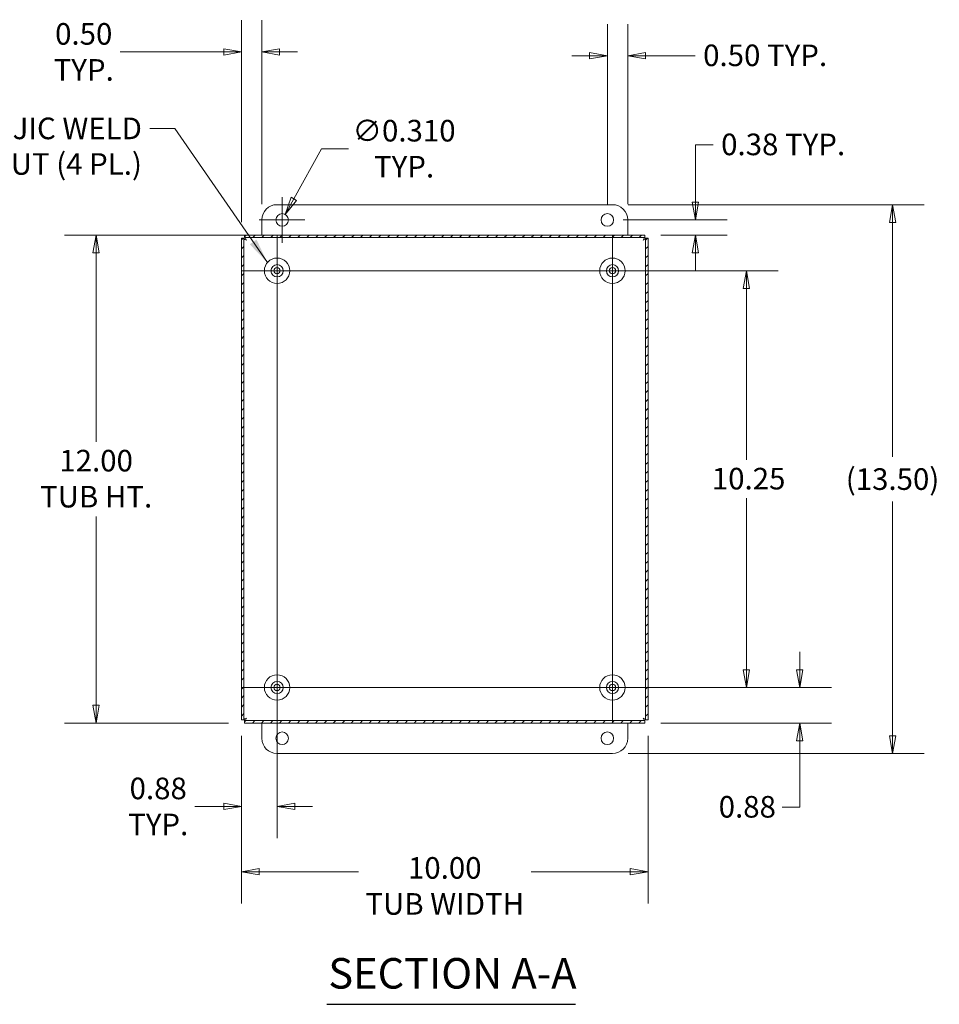
# Model space of a CAD drawing. Units: inches. Extents: x 4.3 to 100.6, y 2 to 61.8.
# Drawn here: x 70.3 to 92.9, y 26.4 to 50.6 of the extents above; entities that cross this region are included whole.
import ezdxf

# ---------------------------------------------------------------- set-up
doc = ezdxf.new("R2010")
doc.units = ezdxf.units.IN
doc.header["$LTSCALE"] = 6.25
doc.header["$MEASUREMENT"] = 0
doc.layers.get('0').update_dxf_attribs({"lineweight": 0})
for name, color, linetype, lineweight in [('Center Mark (ANSI)', 7, 'Continuous', 5), ('Centerline (ANSI)', 7, 'Continuous', 5), ('Dimension (ANSI)', 7, 'Continuous', 5), ('Hatch (ANSI)', 7, 'Continuous', 5), ('Symbol (ANSI)', 7, 'Continuous', 5), ('Visible (ANSI)', 7, 'Continuous', 5)]:
    doc.layers.add(name, color=color, linetype=linetype, lineweight=lineweight)
doc.styles.add('ROMANS', font='tahoma.ttf')
doc.styles.add('Text Style168', font='tahoma.ttf')
doc.dimstyles.new('Default (ANSI)', dxfattribs={"dimscale": 6.25, "dimtxt": 0.085, "dimasz": 0.07, "dimexe": 0.125, "dimexo": 0.0625, "dimgap": 0.031496, "dimtad": 0, "dimtih": 1, "dimtoh": 1, "dimrnd": 1e-08, "dimzin": 0, "dimdsep": 46, "dimtxsty": 'ROMANS', "dimblk": 'Filled-1', "dimcen": 0.09, "dimdle": 0.393701, "dimclrd": 256, "dimclre": 256, "dimclrt": 256, "dimadec": 0, "dimazin": 0, "dimtfac": 0.764706, "dimtofl": 0, "dimtmove": 0, "dimatfit": 3, "dimfxl": 1, "dimtolj": 1, "dimtzin": 0, "dimlwd": -1, "dimlwe": -1, "dimarcsym": 0})
doc.dimstyles.new('Default (ANSI)$7', dxfattribs={"dimscale": 6.25, "dimtxt": 0.085, "dimasz": 0.098425, "dimexe": 0.125, "dimexo": 0.0625, "dimgap": 0.031496, "dimtad": 0, "dimtih": 1, "dimtoh": 1, "dimrnd": 1e-08, "dimzin": 0, "dimdsep": 46, "dimtxsty": 'ROMANS', "dimblk": 'Filled-1', "dimcen": 0.09, "dimdle": 0.393701, "dimclrd": 256, "dimclre": 256, "dimclrt": 256, "dimadec": 0, "dimazin": 0, "dimtfac": 0.764706, "dimtofl": 0, "dimtmove": 0, "dimatfit": 3, "dimfxl": 1, "dimtolj": 1, "dimtzin": 0, "dimlwd": -1, "dimlwe": -1, "dimarcsym": 0})

# ---------------------------------------------------------------- blocks, each defined once
blk = doc.blocks.new('Filled-1')
at = {"color": 0}
for p, q in [((0, 0), (-1, 0.179)), ((-1, 0.179), (-1, -0.179)), ((-1, 0), (0, 0)), ((-1, -0.179), (0, 0))]:
    blk.add_line(p, q, dxfattribs=at)
at = {"color": 0, "flags": 128}
blk.add_lwpolyline([(-1, -0.179), (0, 0), (-1, 0.179), (-1, -0.179)], dxfattribs=at)
at = {"color": 0}
blk.add_solid([(-1, -0.179), (0, 0), (-1, 0.179), (-1, -0.179)], dxfattribs=at)
blk = doc.blocks.new('*D6')
at = {"layer": 'Defpoints', "color": 0, "transparency": 16777216}
for p in [(76.213, 45.335), (72.137, 33.335), (75.788, 33.335)]:
    blk.add_point(p, dxfattribs=at)
at = {"layer": 'Dimension (ANSI)', "transparency": 16777216}
for p, q in [((75.822, 45.335), (71.356, 45.335)), ((72.137, 44.898), (72.137, 40.251)), ((72.137, 33.773), (72.137, 38.419)), ((75.397, 33.335), (71.356, 33.335))]:
    blk.add_line(p, q, dxfattribs=at)
at = {"layer": 'Dimension (ANSI)', "transparency": 16777216, "xscale": 0.4375000018626452, "yscale": 0.4375000018626452, "zscale": 0.4375000018626452}
for p, rotation in [((72.137, 45.335), 90), ((72.137, 33.335), 270)]:
    blk.add_blockref('Filled-1', p, dxfattribs=dict(at, rotation=rotation))
at = {"layer": 'Dimension (ANSI)', "transparency": 16777216, "insert": (72.137, 40.054), "char_height": 0.53125, "attachment_point": 2, "style": 'ROMANS'}
blk.add_mtext('\\A1;\\fTahoma|b0|i0;\\H0.5313;12.00\\P\\fTahoma|b0|i0;\\H0.5313;TUB HT.', dxfattribs=at)
blk = doc.blocks.new('*D7')
at = {"layer": 'Defpoints', "color": 0, "transparency": 16777216}
for p in [(75.713, 33.41), (85.713, 33.41), (85.713, 29.677)]:
    blk.add_point(p, dxfattribs=at)
at = {"layer": 'Dimension (ANSI)', "transparency": 16777216}
for p, q in [((75.713, 33.019), (75.713, 28.896)), ((85.713, 33.019), (85.713, 28.896)), ((76.15, 29.677), (78.587, 29.677)), ((85.275, 29.677), (82.839, 29.677))]:
    blk.add_line(p, q, dxfattribs=at)
at = {"layer": 'Dimension (ANSI)', "transparency": 16777216, "xscale": 0.4375000018626452, "yscale": 0.4375000018626452, "zscale": 0.4375000018626452, "rotation": 180}
blk.add_blockref('Filled-1', (75.713, 29.677), dxfattribs=at)
at = {"layer": 'Dimension (ANSI)', "transparency": 16777216, "xscale": 0.4375000018626452, "yscale": 0.4375000018626452, "zscale": 0.4375000018626452}
blk.add_blockref('Filled-1', (85.713, 29.677), dxfattribs=at)
at = {"layer": 'Dimension (ANSI)', "transparency": 16777216, "insert": (80.713, 30.037), "char_height": 0.53125, "attachment_point": 2, "style": 'ROMANS'}
blk.add_mtext('\\A1;\\fTahoma|b0|i0;\\H0.5313;10.00\\P\\fTahoma|b0|i0;\\H0.5313;TUB WIDTH', dxfattribs=at)
blk = doc.blocks.new('*D8')
at = {"layer": 'Defpoints', "color": 0, "transparency": 16777216}
for p in [(76.588, 34.21), (75.713, 33.41), (76.588, 31.284)]:
    blk.add_point(p, dxfattribs=at)
at = {"layer": 'Dimension (ANSI)', "transparency": 16777216}
for p, q in [((76.588, 33.819), (76.588, 30.503)), ((75.713, 33.019), (75.713, 30.503)), ((75.275, 31.284), (74.562, 31.284)), ((77.025, 31.284), (77.463, 31.284))]:
    blk.add_line(p, q, dxfattribs=at)
at = {"layer": 'Dimension (ANSI)', "transparency": 16777216, "xscale": 0.4375000018626452, "yscale": 0.4375000018626452, "zscale": 0.4375000018626452}
blk.add_blockref('Filled-1', (75.713, 31.284), dxfattribs=at)
at = {"layer": 'Dimension (ANSI)', "transparency": 16777216, "xscale": 0.4375000018626452, "yscale": 0.4375000018626452, "zscale": 0.4375000018626452, "rotation": 180}
blk.add_blockref('Filled-1', (76.588, 31.284), dxfattribs=at)
at = {"layer": 'Dimension (ANSI)', "transparency": 16777216, "insert": (73.664, 31.284), "char_height": 0.5313, "attachment_point": 5, "style": 'ROMANS'}
blk.add_mtext('\\A1;0.88\\PTYP.', dxfattribs=at)
blk = doc.blocks.new('*D9')
at = {"layer": 'Defpoints', "color": 0, "transparency": 16777216}
for p in [(84.838, 46.085), (91.728, 46.085), (84.838, 32.585)]:
    blk.add_point(p, dxfattribs=at)
at = {"layer": 'Dimension (ANSI)', "transparency": 16777216}
for p, q in [((85.228, 46.085), (92.51, 46.085)), ((91.728, 45.648), (91.728, 39.883)), ((91.728, 33.023), (91.728, 38.787)), ((85.228, 32.585), (92.51, 32.585))]:
    blk.add_line(p, q, dxfattribs=at)
at = {"layer": 'Dimension (ANSI)', "transparency": 16777216, "xscale": 0.4375000018626452, "yscale": 0.4375000018626452, "zscale": 0.4375000018626452}
for p, rotation in [((91.728, 46.085), 90), ((91.728, 32.585), 270)]:
    blk.add_blockref('Filled-1', p, dxfattribs=dict(at, rotation=rotation))
at = {"layer": 'Dimension (ANSI)', "transparency": 16777216, "insert": (91.728, 39.335), "char_height": 0.53125, "attachment_point": 5, "style": 'ROMANS'}
blk.add_mtext('\\A1;\\fTahoma|b0|i0;\\H0.5313;(13.50)', dxfattribs=at)
blk = doc.blocks.new('*D10')
at = {"layer": 'Defpoints', "color": 0, "transparency": 16777216}
for p in [(75.713, 49.843), (76.213, 45.71), (75.713, 45.26)]:
    blk.add_point(p, dxfattribs=at)
at = {"layer": 'Dimension (ANSI)', "transparency": 16777216}
for p, q in [((75.713, 45.651), (75.713, 50.624)), ((76.213, 46.101), (76.213, 50.624)), ((75.275, 49.843), (72.73, 49.843)), ((76.65, 49.843), (77.088, 49.843))]:
    blk.add_line(p, q, dxfattribs=at)
at = {"layer": 'Dimension (ANSI)', "transparency": 16777216, "xscale": 0.4375000018626452, "yscale": 0.4375000018626452, "zscale": 0.4375000018626452}
blk.add_blockref('Filled-1', (75.713, 49.843), dxfattribs=at)
at = {"layer": 'Dimension (ANSI)', "transparency": 16777216, "xscale": 0.4375000018626452, "yscale": 0.4375000018626452, "zscale": 0.4375000018626452, "rotation": 180}
blk.add_blockref('Filled-1', (76.213, 49.843), dxfattribs=at)
at = {"layer": 'Dimension (ANSI)', "transparency": 16777216, "insert": (71.832, 49.843), "char_height": 0.5313, "attachment_point": 5, "style": 'ROMANS'}
blk.add_mtext('\\A1;0.50\\PTYP.', dxfattribs=at)
blk = doc.blocks.new('*D11')
at = {"layer": 'Defpoints', "color": 0, "transparency": 16777216}
for p in [(76.788, 45.846), (76.638, 45.574)]:
    blk.add_point(p, dxfattribs=at)
at = {"layer": 'Dimension (ANSI)', "transparency": 16777216}
for p, q in [((77.679, 47.462), (76.999, 46.229)), ((78.348, 47.462), (77.679, 47.462)), ((76.713, 45.148), (76.713, 46.273)), ((76.15, 45.71), (77.275, 45.71))]:
    blk.add_line(p, q, dxfattribs=at)
at = {"layer": 'Dimension (ANSI)', "transparency": 16777216, "xscale": 0.4375000018626452, "yscale": 0.4375000018626452, "zscale": 0.4375000018626452, "rotation": 241.1147821377937}
blk.add_blockref('Filled-1', (76.788, 45.846), dxfattribs=at)
at = {"layer": 'Dimension (ANSI)', "transparency": 16777216, "insert": (79.712, 47.462), "char_height": 0.5313, "attachment_point": 5, "style": 'ROMANS'}
blk.add_mtext('\\A1;∅0.310\\PTYP.', dxfattribs=at)
blk = doc.blocks.new('*D23')
at = {"layer": 'Defpoints', "color": 0, "transparency": 16777216}
for p in [(84.713, 45.71), (86.877, 45.71), (85.638, 45.335)]:
    blk.add_point(p, dxfattribs=at)
at = {"layer": 'Dimension (ANSI)', "transparency": 16777216}
for p, q in [((86.877, 46.148), (86.877, 47.556)), ((86.877, 47.556), (87.315, 47.556)), ((85.103, 45.71), (87.658, 45.71)), ((86.028, 45.335), (87.658, 45.335)), ((86.877, 44.898), (86.877, 44.46))]:
    blk.add_line(p, q, dxfattribs=at)
at = {"layer": 'Dimension (ANSI)', "transparency": 16777216, "xscale": 0.4375000018626452, "yscale": 0.4375000018626452, "zscale": 0.4375000018626452}
for p, rotation in [((86.877, 45.71), 270), ((86.877, 45.335), 90)]:
    blk.add_blockref('Filled-1', p, dxfattribs=dict(at, rotation=rotation))
at = {"layer": 'Dimension (ANSI)', "transparency": 16777216, "insert": (87.512, 47.833), "char_height": 0.53125, "attachment_point": 1, "style": 'ROMANS'}
blk.add_mtext('\\A1;\\fTahoma|b0|i0;\\H0.5313;0.38 TYP.', dxfattribs=at)
blk = doc.blocks.new('*D24')
at = {"layer": 'Defpoints', "color": 0, "transparency": 16777216}
for p in [(84.838, 44.46), (88.132, 44.46), (84.838, 34.21)]:
    blk.add_point(p, dxfattribs=at)
at = {"layer": 'Dimension (ANSI)', "transparency": 16777216}
for p, q in [((85.228, 44.46), (88.913, 44.46)), ((88.132, 44.023), (88.132, 39.809)), ((88.132, 34.648), (88.132, 38.862)), ((85.228, 34.21), (88.913, 34.21))]:
    blk.add_line(p, q, dxfattribs=at)
at = {"layer": 'Dimension (ANSI)', "transparency": 16777216, "xscale": 0.4375000018626452, "yscale": 0.4375000018626452, "zscale": 0.4375000018626452}
for p, rotation in [((88.132, 44.46), 90), ((88.132, 34.21), 270)]:
    blk.add_blockref('Filled-1', p, dxfattribs=dict(at, rotation=rotation))
at = {"layer": 'Dimension (ANSI)', "transparency": 16777216, "insert": (87.283, 39.612), "char_height": 0.5313, "attachment_point": 1, "style": 'ROMANS'}
blk.add_mtext('\\A1;10.25', dxfattribs=at)
blk = doc.blocks.new('*D25')
at = {"layer": 'Defpoints', "color": 0, "transparency": 16777216}
for p in [(84.713, 49.748), (84.713, 45.71), (85.213, 45.71)]:
    blk.add_point(p, dxfattribs=at)
at = {"layer": 'Dimension (ANSI)', "transparency": 16777216}
for p, q in [((84.713, 46.101), (84.713, 50.529)), ((85.213, 46.101), (85.213, 50.529)), ((84.275, 49.748), (83.838, 49.748)), ((85.65, 49.748), (86.872, 49.748))]:
    blk.add_line(p, q, dxfattribs=at)
at = {"layer": 'Dimension (ANSI)', "transparency": 16777216, "xscale": 0.4375000018626452, "yscale": 0.4375000018626452, "zscale": 0.4375000018626452}
blk.add_blockref('Filled-1', (84.713, 49.748), dxfattribs=at)
at = {"layer": 'Dimension (ANSI)', "transparency": 16777216, "xscale": 0.4375000018626452, "yscale": 0.4375000018626452, "zscale": 0.4375000018626452, "rotation": 180}
blk.add_blockref('Filled-1', (85.213, 49.748), dxfattribs=at)
at = {"layer": 'Dimension (ANSI)', "transparency": 16777216, "insert": (87.069, 50.024), "char_height": 0.53125, "attachment_point": 1, "style": 'ROMANS'}
blk.add_mtext('\\A1;\\fTahoma|b0|i0;\\H0.5313;0.50 TYP.', dxfattribs=at)
blk = doc.blocks.new('*D30')
at = {"layer": 'Defpoints', "color": 0, "transparency": 16777216}
for p in [(85.697, 34.21), (85.638, 33.335), (89.447, 33.335)]:
    blk.add_point(p, dxfattribs=at)
at = {"layer": 'Dimension (ANSI)', "transparency": 16777216}
for p, q in [((89.447, 34.648), (89.447, 35.085)), ((86.088, 34.21), (90.229, 34.21)), ((86.028, 33.335), (90.229, 33.335)), ((89.447, 32.898), (89.447, 31.263)), ((89.447, 31.263), (89.01, 31.263))]:
    blk.add_line(p, q, dxfattribs=at)
at = {"layer": 'Dimension (ANSI)', "transparency": 16777216, "xscale": 0.4375000018626452, "yscale": 0.4375000018626452, "zscale": 0.4375000018626452}
for p, rotation in [((89.447, 34.21), 270), ((89.447, 33.335), 90)]:
    blk.add_blockref('Filled-1', p, dxfattribs=dict(at, rotation=rotation))
at = {"layer": 'Dimension (ANSI)', "transparency": 16777216, "insert": (87.451, 31.54), "char_height": 0.5313, "attachment_point": 1, "style": 'ROMANS'}
blk.add_mtext('\\A1;0.88', dxfattribs=at)

msp = doc.modelspace()

# ---------------------------------------------------------------- hatches: boundary and pattern name
at = {"layer": 'Hatch (ANSI)'}
h = msp.add_hatch(dxfattribs=at)
h.set_pattern_fill('ANSI31', color=256, scale=1.25, style=0)
h.paths.add_polyline_path([(85.71272, 33.41001), (85.71272, 45.26019), (85.65372, 45.26019), (85.65372, 33.41001)])
h.paths.add_polyline_path([(75.78763, 33.3351), (85.63781, 33.3351), (85.63781, 33.3941), (75.78763, 33.3941)])
h.paths.add_polyline_path([(75.71272, 45.26019), (75.71272, 33.41001), (75.77172, 33.41001), (75.77172, 45.26019)])
h.paths.add_polyline_path([(85.63781, 45.3351), (75.78763, 45.3351), (75.78763, 45.2761), (85.63781, 45.2761)])

# ---------------------------------------------------------------- linework, layer by layer
at = {"layer": 'Center Mark (ANSI)', "linetype": 'Continuous'}
for p, q in [((77.44697, 44.4601), (75.72847, 44.4601)), ((85.69697, 44.4601), (83.97847, 44.4601)), ((76.58772, 35.06935), (76.58772, 33.35085)), ((84.83772, 35.06935), (84.83772, 33.35085))]:
    msp.add_line(p, q, dxfattribs=at)
at = {"layer": 'Centerline (ANSI)', "linetype": 'Continuous'}
for p, q in [((76.58772, 45.31935), (76.58772, 33.35085)), ((84.83772, 45.31935), (84.83772, 33.35085)), ((75.72847, 44.4601), (85.69697, 44.4601)), ((75.72847, 34.2101), (85.69697, 34.2101))]:
    msp.add_line(p, q, dxfattribs=at)
at = {"layer": 'Symbol (ANSI)', "lineweight": 30}
msp.add_line((77.81026, 26.4164), (83.93182, 26.4164), dxfattribs=at)
at = {"layer": 'Visible (ANSI)'}
for p, q in [((76.58772, 46.0851), (84.83772, 46.0851)), ((76.21272, 45.3351), (76.21272, 45.7101)), ((85.21272, 45.7101), (85.21272, 45.3351)), ((85.63781, 45.3351), (75.78763, 45.3351)), ((75.78763, 45.3351), (75.78763, 45.2761)), ((85.63781, 45.2761), (85.63781, 45.3351)), ((75.71272, 45.26019), (75.71272, 33.41001)), ((75.77172, 45.26019), (75.71272, 45.26019)), ((75.77172, 33.41001), (75.77172, 45.26019)), ((75.78763, 45.2761), (85.63781, 45.2761)), ((85.71272, 45.26019), (85.65372, 45.26019)), ((85.65372, 45.26019), (85.65372, 33.41001)), ((85.71272, 33.41001), (85.71272, 45.26019)), ((75.71272, 33.41001), (75.77172, 33.41001)), ((85.63781, 33.3941), (75.78763, 33.3941)), ((75.78763, 33.3941), (75.78763, 33.3351)), ((75.78763, 33.3351), (85.63781, 33.3351)), ((76.21272, 32.9601), (76.21272, 33.3351)), ((85.21272, 33.3351), (85.21272, 32.9601)), ((85.63781, 33.3351), (85.63781, 33.3941)), ((85.65372, 33.41001), (85.71272, 33.41001)), ((84.83772, 32.5851), (76.58772, 32.5851))]:
    msp.add_line(p, q, dxfattribs=at)
for centre, radius in [((76.71272, 45.7101), 0.155), ((84.71272, 45.7101), 0.155), ((76.58772, 44.4601), 0.3125), ((76.58772, 44.4601), 0.15), ((84.83772, 44.4601), 0.3125), ((84.83772, 44.4601), 0.15), ((76.58772, 44.4601), 0.078), ((84.83772, 44.4601), 0.078), ((76.58772, 34.2101), 0.3125), ((84.83772, 34.2101), 0.3125), ((76.58772, 34.2101), 0.15), ((76.58772, 34.2101), 0.078), ((84.83772, 34.2101), 0.15), ((84.83772, 34.2101), 0.078), ((76.71272, 32.9601), 0.155), ((84.71272, 32.9601), 0.155)]:
    msp.add_circle(centre, radius, dxfattribs=at)
for centre, start, end in [((76.58772, 45.7101), 90, 180), ((84.83772, 45.7101), 0, 90), ((76.58772, 32.9601), 180, 270), ((84.83772, 32.9601), 270, 0)]:
    msp.add_arc(centre, 0.375, start, end, dxfattribs=at)
for points in [[(75.83422, 45.2136), (75.80915, 45.2255), (75.7849, 45.2374), (75.77589, 45.24929), (75.77314, 45.25293), (75.77172, 45.25656), (75.77172, 45.26019)], [(75.83422, 45.2136), (75.82232, 45.23867), (75.81042, 45.26292), (75.79853, 45.27193), (75.79489, 45.27468), (75.79126, 45.2761), (75.78763, 45.2761)], [(85.59122, 45.2136), (85.60311, 45.23867), (85.61501, 45.26292), (85.62691, 45.27193), (85.63054, 45.27468), (85.63417, 45.2761), (85.63781, 45.2761)], [(85.59122, 45.2136), (85.61629, 45.2255), (85.64054, 45.2374), (85.64954, 45.24929), (85.65229, 45.25293), (85.65372, 45.25656), (85.65372, 45.26019)], [(75.83422, 33.4566), (75.80915, 33.4447), (75.7849, 33.43281), (75.77589, 33.42091), (75.77314, 33.41728), (75.77172, 33.41364), (75.77172, 33.41001)], [(75.83422, 33.4566), (75.82232, 33.43153), (75.81042, 33.40728), (75.79853, 33.39827), (75.79489, 33.39552), (75.79126, 33.3941), (75.78763, 33.3941)], [(85.59122, 33.4566), (85.60311, 33.43153), (85.61501, 33.40728), (85.62691, 33.39827), (85.63054, 33.39552), (85.63417, 33.3941), (85.63781, 33.3941)], [(85.59122, 33.4566), (85.61629, 33.4447), (85.64054, 33.43281), (85.64954, 33.42091), (85.65229, 33.41728), (85.65372, 33.41364), (85.65372, 33.41001)]]:
    msp.add_open_spline(points, degree=3, knots=[0, 0, 0, 0, 1.203332, 1.203332, 1.203332, 1.57079633, 1.57079633, 1.57079633, 1.57079633], dxfattribs=at)

# ---------------------------------------------------------------- texts
at = {"layer": 'Symbol (ANSI)', "insert": (73.26332, 48.22668), "char_height": 0.53125, "width": 5.7907972, "attachment_point": 3, "line_spacing_factor": 0.987884, "style": 'ROMANS'}
msp.add_mtext('\\fTahoma|b0|i0;#10-32 JIC WELD\\P\\fTahoma|b0|i0;NUT (4 PL.)', dxfattribs=at)
at = {"layer": 'Symbol (ANSI)', "insert": (77.84866, 26.56935), "char_height": 0.75, "attachment_point": 7, "style": 'Text Style168'}
msp.add_mtext('SECTION A-A', dxfattribs=at)

# ---------------------------------------------------------------- dimensions: what is measured, and where the dimension line sits
at = {"layer": 'Dimension (ANSI)'}
for base, p1, p2, angle, text, override, picture, middle in [((75.71272, 49.84278), (76.21272, 45.7101), (75.71272, 45.26019), 180, '<>\\PTYP.', {"dimgap": 0.031496, "dimtih": 0, "dimtoh": 0, "dimdec": 2, "dimtol": 0, "dimlim": 0, "dimtp": 0, "dimtm": 0, "dimtdec": 2, "dimatfit": 1}, '*D10', (71.83155, 49.84278)), ((86.8772379159, 45.7101019664), (85.637806707, 45.3351019664), (84.7127166096, 45.7101019664), 270, '\\fTahoma|b0|i0;\\H0.5313;<> TYP.', {"dimgap": 0.031496, "dimdec": 2, "dimtol": 0, "dimlim": 0, "dimtp": 0, "dimtm": 0, "dimtdec": 2, "dimatfit": 1}, '*D23', (89.021814796, 47.5556074102)), ((91.72837, 46.0851), (84.83772, 32.5851), (84.83772, 46.0851), 90, '\\fTahoma|b0|i0;\\H0.5313;(<>)', {"dimgap": 0.031496, "dimdec": 2, "dimtol": 0, "dimlim": 0, "dimtp": 0, "dimtm": 0, "dimtdec": 2, "dimatfit": 1}, '*D9', (91.72837, 39.3351)), ((72.1371, 33.3351), (76.21272, 45.3351), (75.78763, 33.3351), 90, '\\fTahoma|b0|i0;\\H0.5313;<>\\P\\fTahoma|b0|i0;\\H0.5313;TUB HT.', {"dimgap": 0.031496, "dimdec": 2, "dimtol": 0, "dimlim": 0, "dimtp": 0, "dimtm": 0, "dimtdec": 2, "dimatfit": 1, "dimtvp": -0.25}, '*D6', (72.1371, 39.335)), ((76.5877166096, 31.284004866), (75.7127166096, 33.410011869), (76.5877166096, 34.2101019664), 180, '<>\\PTYP.', {"dimgap": 0.031496, "dimtih": 0, "dimtoh": 0, "dimdec": 2, "dimtol": 0, "dimlim": 0, "dimtp": 0, "dimtm": 0, "dimtdec": 2, "dimatfit": 1}, '*D8', (73.6637141456, 31.284004866)), ((85.71272, 29.67699), (75.71272, 33.41001), (85.71272, 33.41001), 180, '\\fTahoma|b0|i0;\\H0.5313;<>\\P\\fTahoma|b0|i0;\\H0.5313;TUB WIDTH', {"dimgap": 0.031496, "dimtih": 0, "dimtoh": 0, "dimdec": 2, "dimtol": 0, "dimlim": 0, "dimtp": 0, "dimtm": 0, "dimtdec": 2, "dimatfit": 1, "dimtvp": -0.25}, '*D7', (80.71272, 29.67699))]:
    dim = msp.add_linear_dim(base=base, p1=p1, p2=p2, angle=angle, text=text, dimstyle='Default (ANSI)', override=override, dxfattribs=at)
    dim.commit()
    dim.dimension.update_dxf_attribs({"geometry": picture, "text_midpoint": middle, "dimtype": 160})
dim = msp.add_linear_dim(base=(84.71272, 49.74794), p1=(85.21272, 45.7101), p2=(84.71272, 45.7101), text='\\fTahoma|b0|i0;\\H0.5313;<> TYP.', dimstyle='Default (ANSI)', override={"dimgap": 0.031496, "dimtih": 0, "dimtoh": 0, "dimdec": 2, "dimtol": 0, "dimlim": 0, "dimtp": 0, "dimtm": 0, "dimtdec": 2, "dimatfit": 1}, dxfattribs=at)
dim.commit()
dim.dimension.update_dxf_attribs({"geometry": '*D25', "text_midpoint": (88.57876, 49.74794), "dimtype": 160})
dim = msp.add_diameter_dim_2p(p1=(76.63784, 45.57439), p2=(76.78759, 45.84582), text='<>\\PTYP.', dimstyle='Default (ANSI)', override={"dimgap": 0.031496, "dimdec": 3, "dimlfac": 1, "dimtol": 0, "dimlim": 0, "dimtp": 0, "dimtm": 0, "dimtdec": 3}, dxfattribs=at)
dim.commit()
dim.dimension.update_dxf_attribs({"geometry": '*D11', "text_midpoint": (79.712, 47.46175), "dimtype": 163})
for base, p1, p2, picture, middle in [((88.13194, 44.4601), (84.83772, 34.2101), (84.83772, 44.4601), '*D24', (88.13194, 39.3351)), ((89.4473661758, 33.3351019664), (85.6969666096, 34.2101019664), (85.637806707, 33.3351019664), '*D30', (88.1320952771, 31.2626241782))]:
    dim = msp.add_linear_dim(base=base, p1=p1, p2=p2, angle=90, dimstyle='Default (ANSI)', override={"dimgap": 0.031496, "dimdec": 2, "dimtol": 0, "dimlim": 0, "dimtp": 0, "dimtm": 0, "dimtdec": 2, "dimatfit": 1}, dxfattribs=at)
    dim.commit()
    dim.dimension.update_dxf_attribs({"geometry": picture, "text_midpoint": middle, "dimtype": 160})

# ---------------------------------------------------------------- leaders
at = {"layer": 'Symbol (ANSI)', "annotation_type": 0, "has_hookline": 1, "hookline_direction": 1, "text_width": 5.71959}
msp.add_leader([(76.3488, 44.66154), (74.07533, 47.96105), (73.46017, 47.96105)], dimstyle='Default (ANSI)$7', override={"dimtad": 0}, dxfattribs=at)

doc.saveas('drawing.dxf')
